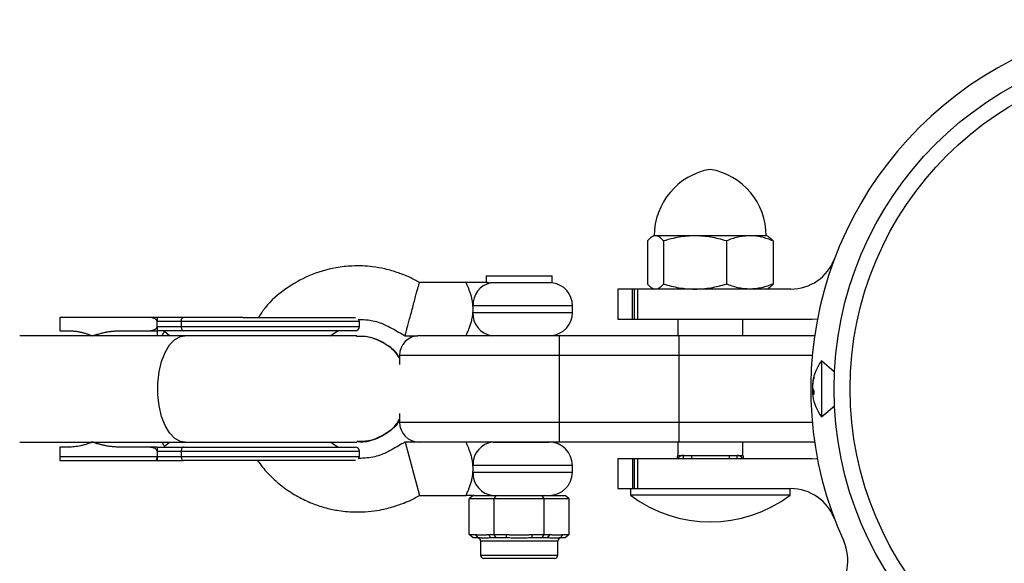
# Model space of a CAD drawing. Units: millimetres. Extents: x -3175 to 3561, y -3889 to 3175.
# Drawn here: x 1451 to 1599, y 1599 to 1680 of the extents above; entities that cross this region are included whole.
import ezdxf

# ---------------------------------------------------------------- set-up
doc = ezdxf.new("R2010")
doc.units = ezdxf.units.MM

msp = doc.modelspace()

# ---------------------------------------------------------------- linework, layer by layer
at = {"color": 7, "linetype": 'Continuous', "lineweight": 25}
for p, q in [((1544.95, 1647.24), (1544.95, 1640.76)), ((1545.9, 1648), (1545.61, 1647.84)), ((1562.9, 1648), (1545.9, 1648)), ((1547.37, 1647.24), (1547.37, 1640.76)), ((1556.82, 1647.24), (1556.82, 1640.76)), ((1563.18, 1647.84), (1562.9, 1648)), ((1563.84, 1647.24), (1563.84, 1640.76)), ((1520.72, 1641.99), (1520.72, 1640.99)), ((1520.72, 1641.99), (1530.65, 1641.99)), ((1530.65, 1640.96), (1530.65, 1641.99)), ((1517.69, 1640.99), (1510.69, 1640.99)), ((1530.65, 1640.96), (1521.37, 1640.96)), ((1540.5, 1640), (1540.5, 1635.5)), ((1566.5, 1640), (1540.5, 1640)), ((1542.72, 1635.5), (1542.72, 1640)), ((1542.99, 1635.5), (1542.99, 1640)), ((1543.47, 1640), (1543.47, 1635.5)), ((1545.61, 1640.16), (1545.9, 1640)), ((1562.9, 1640), (1563.18, 1640.16)), ((1533.69, 1636.49), (1533.69, 1637.49)), ((1456.67, 1635.74), (1456.67, 1633.74)), ((1471.26, 1635.74), (1456.67, 1635.74)), ((1501.67, 1635.14), (1471.26, 1635.14)), ((1471.26, 1634.34), (1471.26, 1635.14)), ((1474.9, 1635.14), (1474.9, 1634.34)), ((1501.67, 1634.34), (1501.67, 1635.14)), ((1540.5, 1635.5), (1569.7, 1635.5)), ((1549.5, 1635.5), (1549.5, 1633)), ((1559.3, 1633), (1559.3, 1635.5)), ((1569.7, 1635.5), (1570.51, 1635.55)), ((1456.67, 1633.74), (1457.92, 1633.74)), ((1465.84, 1633.74), (1471.26, 1633.74)), ((1501.67, 1634.34), (1471.26, 1634.34)), ((1497.27, 1632.99), (1498.43, 1633.74)), ((1501.27, 1632.99), (1450.62, 1632.99)), ((1461.04, 1633.12), (1461.27, 1632.99)), ((1508.53, 1632.99), (1510.51, 1632.99)), ((1510.69, 1633), (1570.08, 1633)), ((1531.69, 1633), (1531.69, 1617)), ((1549.69, 1633), (1549.69, 1617)), ((1569.73, 1630), (1507.69, 1630)), ((1507.69, 1630), (1507.69, 1628.66)), ((1573.06, 1627.53), (1571.12, 1629.22)), ((1571.12, 1629.22), (1571.12, 1620.78)), ((1569.96, 1626.81), (1569.96, 1626.63)), ((1569.78, 1625.66), (1569.76, 1625.66)), ((1569.83, 1626.06), (1569.8, 1626.06)), ((1569.8, 1625), (1569.8, 1625)), ((1569.96, 1624.75), (1569.96, 1624.17)), ((1569.96, 1624.67), (1569.76, 1624.66)), ((1569.96, 1624.41), (1569.8, 1624.39)), ((1571.12, 1620.78), (1573.06, 1622.47)), ((1507.69, 1621.31), (1507.69, 1620)), ((1507.69, 1620), (1569.73, 1620)), ((1450.62, 1616.99), (1501.27, 1616.99)), ((1456.67, 1616.24), (1456.67, 1614.84)), ((1457.92, 1616.24), (1456.67, 1616.24)), ((1461.27, 1616.99), (1461.04, 1616.85)), ((1471.26, 1616.24), (1465.84, 1616.24)), ((1498.43, 1616.24), (1497.27, 1616.99)), ((1517.69, 1616.99), (1508.53, 1616.99)), ((1508.53, 1616.99), (1510.69, 1608.99)), ((1570.08, 1617), (1510.69, 1617)), ((1521.69, 1617), (1521.69, 1616.99)), ((1521.78, 1616.99), (1530.19, 1616.99)), ((1529.69, 1616.99), (1529.69, 1617)), ((1549.5, 1617), (1549.5, 1615)), ((1559.3, 1615), (1559.3, 1617)), ((1456.67, 1614.84), (1501.67, 1614.84)), ((1471.26, 1615.64), (1501.67, 1615.64)), ((1471.26, 1615.64), (1471.26, 1614.84)), ((1474.9, 1615.64), (1474.9, 1614.84)), ((1501.67, 1614.84), (1501.67, 1615.64)), ((1540.5, 1614.5), (1540.5, 1610)), ((1569.7, 1614.5), (1540.5, 1614.5)), ((1542.72, 1614.5), (1542.72, 1610)), ((1542.99, 1610), (1542.99, 1614.5)), ((1543.47, 1614.5), (1543.47, 1610)), ((1549.5, 1615), (1559.3, 1615)), ((1570.51, 1614.45), (1569.7, 1614.5)), ((1456.67, 1614.24), (1471.26, 1614.24)), ((1533.69, 1612.49), (1533.69, 1613.49)), ((1540.5, 1610), (1566.5, 1610)), ((1542.4, 1610), (1542.4, 1609)), ((1566.4, 1609), (1566.4, 1610)), ((1510.69, 1608.99), (1517.69, 1608.99)), ((1518.76, 1608.99), (1518.18, 1608.49)), ((1533.19, 1608.49), (1518.18, 1608.49)), ((1518.18, 1603.09), (1518.18, 1608.49)), ((1518.76, 1608.99), (1532.61, 1608.99)), ((1521.93, 1608.49), (1522.22, 1608.99)), ((1521.93, 1603.09), (1521.93, 1608.49)), ((1529.44, 1608.49), (1529.15, 1608.99)), ((1529.44, 1603.09), (1529.44, 1608.49)), ((1533.19, 1608.49), (1532.61, 1608.99)), ((1533.19, 1603.09), (1533.19, 1608.49)), ((1566.4, 1609), (1542.4, 1609)), ((1518.18, 1603.09), (1519.1, 1603.09)), ((1518.76, 1602.59), (1518.18, 1603.09)), ((1519.53, 1602.59), (1518.76, 1602.59)), ((1519.53, 1602.59), (1519.1, 1603.09)), ((1521.02, 1603.09), (1523.77, 1603.09)), ((1521.45, 1602.59), (1521.02, 1603.09)), ((1523.77, 1602.59), (1521.45, 1602.59)), ((1522.22, 1602.59), (1521.93, 1603.09)), ((1523.77, 1602.59), (1523.77, 1603.09)), ((1527.61, 1602.59), (1527.61, 1603.09)), ((1527.61, 1603.09), (1530.35, 1603.09)), ((1529.92, 1602.59), (1527.61, 1602.59)), ((1529.15, 1602.59), (1529.44, 1603.09)), ((1529.92, 1602.59), (1530.35, 1603.09)), ((1531.84, 1602.59), (1532.28, 1603.09)), ((1532.61, 1602.59), (1531.84, 1602.59)), ((1532.28, 1603.09), (1533.19, 1603.09)), ((1533.19, 1603.09), (1532.61, 1602.59)), ((1519.89, 1602.09), (1519.89, 1599.99)), ((1531.49, 1599.99), (1531.49, 1602.09)), ((1530.99, 1599.49), (1520.39, 1599.49))]:
    msp.add_line(p, q, dxfattribs=at)
at = {"color": 8, "linetype": 'Continuous', "lineweight": 25}
for p, q in [((1533.69, 1637.49), (1518.74, 1637.49)), ((1518.74, 1636.49), (1533.69, 1636.49)), ((1473.13, 1632.99), (1472.38, 1633.61)), ((1472.38, 1616.37), (1473.13, 1616.99)), ((1550.4, 1614.5), (1550.4, 1615)), ((1551.57, 1615), (1551.57, 1614.5)), ((1557.23, 1615), (1557.23, 1614.5)), ((1558.4, 1615), (1558.4, 1614.5)), ((1533.69, 1613.49), (1518.74, 1613.49)), ((1518.74, 1612.49), (1533.69, 1612.49)), ((1531.49, 1602.09), (1519.89, 1602.09)), ((1519.89, 1599.99), (1531.49, 1599.99))]:
    msp.add_line(p, q, dxfattribs=at)
at = {"color": 7, "linetype": 'Continuous', "lineweight": 25, "flags": 128}
for points in [[(1474.9, 1635.14), (1474.9, 1635.25), (1474.92, 1635.37), (1474.95, 1635.47), (1474.99, 1635.56), (1475.04, 1635.64), (1475.09, 1635.69), (1475.15, 1635.73), (1475.22, 1635.74)], [(1474.9, 1634.34), (1474.9, 1634.22), (1474.92, 1634.11), (1474.95, 1634), (1474.99, 1633.91), (1475.04, 1633.84), (1475.09, 1633.78), (1475.15, 1633.75), (1475.22, 1633.74)], [(1475.22, 1616.24), (1475.15, 1616.23), (1475.09, 1616.19), (1475.04, 1616.14), (1474.99, 1616.06), (1474.95, 1615.97), (1474.92, 1615.87), (1474.9, 1615.75), (1474.9, 1615.64)], [(1474.9, 1614.84), (1474.9, 1614.72), (1474.92, 1614.61), (1474.95, 1614.5), (1474.99, 1614.41), (1475.04, 1614.34), (1475.09, 1614.28), (1475.15, 1614.25), (1475.22, 1614.24)]]:
    msp.add_lwpolyline(points, dxfattribs=at)
at = {"color": 8, "linetype": 'Continuous', "lineweight": 25, "flags": 128}
msp.add_lwpolyline([(1475.43, 1616.99), (1474.77, 1617.09), (1473.92, 1617.55), (1473.14, 1618.37), (1472.47, 1619.49), (1471.93, 1620.86), (1471.56, 1622.43), (1471.37, 1624.12), (1471.37, 1625.85), (1471.56, 1627.54), (1471.93, 1629.11), (1472.47, 1630.49), (1473.14, 1631.61), (1473.92, 1632.42), (1474.77, 1632.88), (1475.43, 1632.99)], dxfattribs=at)
at = {"color": 7, "linetype": 'Continuous', "lineweight": 25}
for radius in [52, 49.58]:
    msp.add_circle((1625, 1625), radius, dxfattribs=at)
for centre, radius, start, end in [((1625, 1625), 55.5, 245.6097, 204.3903), ((1556.13, 1648), 10.15, 99.8388, 180), ((1552.66, 1648), 10.15, 0, 80.1612), ((1566.5, 1647), 7, 270, 339.3903), ((1522.11, 1637.66), 3.37, 102.6021, 183.0095), ((1530.19, 1637.49), 3.5, 360, 82.3074), ((1501.07, 1635.14), 0.6, 0, 35.8061), ((1530.19, 1636.49), 3.5, 274.993, 0), ((1501.07, 1634.34), 0.6, 270, 0), ((1510.69, 1630), 3, 90, 180), ((1576.74, 1625), 7.02, 143.1079, 171.2792), ((1576.05, 1625.11), 6.32, 164.3376, 171.3393), ((1576.3, 1624.88), 6.57, 164.5857, 171.4086), ((1573.84, 1625.44), 4.09, 171.3481, 176.9818), ((1576.75, 1625.06), 6.99, 173.386, 177.6835), ((1569.86, 1625.71), 0.113, 204.9013, 221.3462), ((1572.79, 1625.53), 3.04, 183.5951, 190.0629), ((1572.79, 1624.47), 3.04, 169.9371, 176.4049), ((1570.9, 1625.52), 1.22, 205.2733, 219.5853), ((1576.75, 1624.94), 7, 182.317, 184.688), ((1569.89, 1624.27), 0.15, 128.3108, 153.1958), ((1573.84, 1624.56), 4.09, 183.0182, 188.6519), ((1570.62, 1624.82), 0.923, 207.4467, 224.6676), ((1576.74, 1625), 7.02, 188.7208, 216.8921), ((1510.69, 1620), 3, 180, 270), ((1501.07, 1615.64), 0.6, 0, 90), ((1522.03, 1613.7), 3.29, 94.3178, 183.7481), ((1530.19, 1613.49), 3.5, 0, 90), ((1501.07, 1614.84), 0.6, 324.1939, 360), ((1550.4, 1614.56), 1, 151.015, 180.0161), ((1550.4, 1614), 1, 90, 150), ((1558.4, 1614), 1, 30, 90), ((1558.4, 1614.56), 1, 359.9839, 28.6975), ((1522.03, 1612.27), 3.29, 176.2519, 265.6822), ((1530.19, 1612.49), 3.5, 270, 0), ((1566.5, 1603), 7, 20.6097, 90), ((1554.4, 1625), 20, 233.1301, 306.8699), ((1519.39, 1602.09), 0.5, 0, 90), ((1531.99, 1602.09), 0.5, 90, 180), ((1568.08, 1599.19), 7, 315, 24.3903), ((1520.39, 1599.99), 0.5, 180, 270), ((1530.99, 1599.99), 0.5, 270, 0)]:
    msp.add_arc(centre, radius, start, end, dxfattribs=at)
at = {"color": 8, "linetype": 'Continuous', "lineweight": 25}
msp.add_arc((1522.06, 1636.28), 3.33, 176.5138, 260.5067, dxfattribs=at)
at = {"color": 7, "linetype": 'Continuous', "lineweight": 25}
for points, knots in [([(1546.16, 1648), (1546.06, 1648), (1545.95, 1647.98), (1545.75, 1647.91), (1545.65, 1647.86), (1545.34, 1647.66), (1545.15, 1647.47), (1544.95, 1647.24)], [0, 0, 0, 0, 0.25, 0.25, 0.5, 0.5, 1, 1, 1, 1]), ([(1547.37, 1647.24), (1547.17, 1647.47), (1546.97, 1647.66), (1546.57, 1647.93), (1546.37, 1648), (1546.16, 1648)], [0, 0, 0, 0, 0.5, 0.5, 1, 1, 1, 1]), ([(1552.09, 1648), (1551.69, 1648), (1551.29, 1647.98), (1550.49, 1647.91), (1550.1, 1647.86), (1548.92, 1647.66), (1548.14, 1647.47), (1547.37, 1647.24)], [0, 0, 0, 0, 0.25, 0.25, 0.5, 0.5, 1, 1, 1, 1]), ([(1556.82, 1647.24), (1556.05, 1647.47), (1555.27, 1647.66), (1553.69, 1647.93), (1552.9, 1648), (1552.09, 1648)], [0, 0, 0, 0, 0.5, 0.5, 1, 1, 1, 1]), ([(1560.33, 1648), (1560.03, 1648), (1559.73, 1647.98), (1559.14, 1647.91), (1558.84, 1647.86), (1557.96, 1647.66), (1557.39, 1647.47), (1556.82, 1647.24)], [0, 0, 0, 0, 0.25, 0.25, 0.5, 0.5, 1, 1, 1, 1]), ([(1563.84, 1647.24), (1563.27, 1647.47), (1562.69, 1647.66), (1561.52, 1647.93), (1560.93, 1648), (1560.33, 1648)], [0, 0, 0, 0, 0.5, 0.5, 1, 1, 1, 1]), ([(1563.17, 1647.82), (1563.21, 1647.8), (1563.44, 1647.72), (1563.66, 1647.46), (1563.84, 1647.24)], [0, 0, 0, 0, 0.166902, 1, 1, 1, 1]), ([(1510.69, 1640.99), (1510.19, 1641.27), (1509.19, 1641.84), (1507.43, 1642.48), (1505.6, 1643.04), (1503.27, 1643.46), (1500.79, 1643.54), (1497.54, 1643.19), (1494.09, 1642.16), (1490.5, 1640.08), (1487.9, 1637.92), (1486.83, 1636.24), (1486.51, 1635.74)], [0, 0, 0, 0, 0.0626195, 0.1276023, 0.2052668, 0.2744592, 0.3879075, 0.4775734, 0.6347798, 0.7802579, 0.9346159, 1, 1, 1, 1]), ([(1508.53, 1632.99), (1508.53, 1632.99), (1508.54, 1633.03), (1508.61, 1633.27), (1508.66, 1633.47), (1508.79, 1633.95), (1508.84, 1634.14), (1508.96, 1634.58), (1509.03, 1634.83), (1509.18, 1635.38), (1509.26, 1635.68), (1509.43, 1636.32), (1509.52, 1636.65), (1509.7, 1637.32), (1509.79, 1637.65), (1509.96, 1638.29), (1510.04, 1638.59), (1510.19, 1639.15), (1510.26, 1639.4), (1510.38, 1639.84), (1510.43, 1640.03), (1510.56, 1640.51), (1510.61, 1640.71), (1510.68, 1640.95), (1510.69, 1640.99), (1510.69, 1640.99)], [0, 0, 0, 0, 0.125, 0.125, 0.25, 0.25, 0.3125, 0.3125, 0.375, 0.375, 0.4375, 0.4375, 0.5, 0.5, 0.5625, 0.5625, 0.625, 0.625, 0.6875, 0.6875, 0.75, 0.75, 0.875, 0.875, 1, 1, 1, 1]), ([(1518.74, 1637.49), (1518.72, 1637.73), (1518.69, 1637.97), (1518.61, 1638.43), (1518.56, 1638.65), (1518.45, 1639.08), (1518.39, 1639.28), (1518.27, 1639.65), (1518.2, 1639.82), (1518.08, 1640.14), (1518.02, 1640.28), (1517.91, 1640.53), (1517.86, 1640.63), (1517.77, 1640.81), (1517.74, 1640.87), (1517.7, 1640.96), (1517.69, 1640.99), (1517.69, 1640.99)], [0, 0, 0, 0, 0.125, 0.125, 0.25, 0.25, 0.375, 0.375, 0.5, 0.5, 0.625, 0.625, 0.75, 0.75, 0.875, 0.875, 1, 1, 1, 1]), ([(1520.86, 1640.99), (1520.63, 1640.99), (1520.39, 1640.99), (1519.88, 1640.99), (1519.61, 1640.99), (1519.07, 1640.99), (1518.79, 1640.99), (1518.37, 1640.99), (1518.23, 1640.99), (1517.96, 1640.99), (1517.82, 1640.99), (1517.69, 1640.99)], [0, 0, 0, 0, 0.25, 0.25, 0.5, 0.5, 0.75, 0.75, 0.875, 0.875, 1, 1, 1, 1]), ([(1520.86, 1640.99), (1520.91, 1640.99), (1520.98, 1640.98), (1521.16, 1640.96), (1521.26, 1640.96), (1521.37, 1640.96)], [0, 0, 0, 0, 0.5, 0.5, 1, 1, 1, 1]), ([(1544.95, 1640.76), (1545.15, 1640.53), (1545.35, 1640.34), (1545.75, 1640.07), (1545.95, 1640), (1546.16, 1640)], [0, 0, 0, 0, 0.5, 0.5, 1, 1, 1, 1]), ([(1546.16, 1640), (1546.26, 1640), (1546.37, 1640.02), (1546.57, 1640.09), (1546.67, 1640.14), (1546.97, 1640.34), (1547.17, 1640.53), (1547.37, 1640.76)], [0, 0, 0, 0, 0.25, 0.25, 0.5, 0.5, 1, 1, 1, 1]), ([(1547.37, 1640.76), (1548.14, 1640.53), (1548.92, 1640.34), (1550.5, 1640.07), (1551.29, 1640), (1552.09, 1640)], [0, 0, 0, 0, 0.5, 0.5, 1, 1, 1, 1]), ([(1552.09, 1640), (1552.5, 1640), (1552.9, 1640.02), (1553.7, 1640.09), (1554.09, 1640.14), (1555.27, 1640.34), (1556.05, 1640.53), (1556.82, 1640.76)], [0, 0, 0, 0, 0.25, 0.25, 0.5, 0.5, 1, 1, 1, 1]), ([(1560.33, 1640), (1560.03, 1640), (1559.73, 1640.02), (1559.14, 1640.09), (1558.84, 1640.14), (1557.96, 1640.34), (1557.39, 1640.53), (1556.82, 1640.76)], [0, 0, 0, 0, 0.25, 0.25, 0.5, 0.5, 1, 1, 1, 1]), ([(1563.84, 1640.76), (1563.27, 1640.53), (1562.69, 1640.34), (1561.52, 1640.07), (1560.93, 1640), (1560.33, 1640)], [0, 0, 0, 0, 0.5, 0.5, 1, 1, 1, 1]), ([(1563.84, 1640.76), (1563.65, 1640.52), (1563.43, 1640.26), (1563.2, 1640.19), (1563.17, 1640.18)], [0, 0, 0, 0, 0.8794392, 1, 1, 1, 1]), ([(1518.74, 1636.49), (1518.75, 1636.65), (1518.76, 1636.82), (1518.76, 1637.16), (1518.75, 1637.32), (1518.74, 1637.49)], [0, 0, 0, 0, 0.5, 0.5, 1, 1, 1, 1]), ([(1471.26, 1635.14), (1471.26, 1635.16), (1471.26, 1635.18), (1471.25, 1635.22), (1471.24, 1635.26), (1471.21, 1635.3), (1471.18, 1635.35), (1471.12, 1635.41), (1471.02, 1635.49), (1470.88, 1635.57), (1470.65, 1635.65), (1470.34, 1635.72), (1470.1, 1635.73), (1469.97, 1635.74)], [0, 0, 0, 0, 0.022949, 0.046506, 0.07126, 0.097718, 0.126299, 0.184708, 0.251929, 0.367912, 0.50211, 0.739925, 1, 1, 1, 1]), ([(1471.26, 1635.74), (1471.26, 1635.74), (1471.26, 1635.73), (1471.26, 1635.72), (1471.26, 1635.7), (1471.26, 1635.66), (1471.26, 1635.59), (1471.26, 1635.5), (1471.26, 1635.39), (1471.26, 1635.27), (1471.26, 1635.18), (1471.26, 1635.14)], [0, 0, 0, 0, 0.097434, 0.180777, 0.249986, 0.382198, 0.499525, 0.640876, 0.76973, 0.888417, 1, 1, 1, 1]), ([(1475.22, 1635.74), (1475.13, 1635.74), (1474.81, 1635.74), (1474.12, 1635.74), (1473.32, 1635.74), (1472.64, 1635.74), (1472.16, 1635.74), (1471.72, 1635.74), (1471.42, 1635.74), (1471.26, 1635.74)], [0, 0, 0, 0, 0.061545, 0.228212, 0.499986, 0.651515, 0.749992, 0.874989, 1, 1, 1, 1]), ([(1484.17, 1635.74), (1484.07, 1635.74), (1483.68, 1635.74), (1482.79, 1635.74), (1481.33, 1635.74), (1479.79, 1635.74), (1478.39, 1635.74), (1477.29, 1635.74), (1476.41, 1635.74), (1475.72, 1635.74), (1475.38, 1635.74), (1475.22, 1635.74)], [0, 0, 0, 0, 0.0319, 0.125876, 0.281902, 0.499931, 0.624944, 0.749954, 0.874974, 0.937482, 1, 1, 1, 1]), ([(1484.17, 1635.74), (1488.66, 1635.74), (1492.95, 1635.74), (1499.29, 1635.74), (1501.07, 1635.74), (1501.07, 1635.74)], [0, 0, 0, 0, 0.5, 0.5, 1, 1, 1, 1]), ([(1501.57, 1635.45), (1502.04, 1635.43), (1502.84, 1635.4), (1503.99, 1635.19), (1505.23, 1634.82), (1506.73, 1634.02), (1507.89, 1633.36), (1508.53, 1632.99)], [0, 0, 0, 0, 0.187193, 0.320167, 0.467846, 0.701067, 1, 1, 1, 1]), ([(1517.69, 1632.99), (1517.69, 1632.99), (1517.7, 1633.01), (1517.74, 1633.1), (1517.77, 1633.17), (1517.9, 1633.43), (1518.02, 1633.68), (1518.2, 1634.15), (1518.27, 1634.33), (1518.39, 1634.7), (1518.45, 1634.9), (1518.56, 1635.32), (1518.61, 1635.55), (1518.69, 1636.01), (1518.72, 1636.24), (1518.74, 1636.49)], [0, 0, 0, 0, 0.125, 0.125, 0.25, 0.25, 0.5, 0.5, 0.625, 0.625, 0.75, 0.75, 0.875, 0.875, 1, 1, 1, 1]), ([(1457.92, 1633.74), (1458.01, 1633.74), (1458.19, 1633.73), (1458.46, 1633.72), (1458.72, 1633.7), (1458.99, 1633.67), (1459.25, 1633.64), (1459.51, 1633.59), (1459.84, 1633.53), (1460.23, 1633.43), (1460.67, 1633.3), (1461.11, 1633.14), (1461.4, 1633.02), (1461.54, 1632.95)], [0, 0, 0, 0, 0.072175, 0.14417, 0.216031, 0.287808, 0.359549, 0.431303, 0.503118, 0.628307, 0.75267, 0.876478, 1, 1, 1, 1]), ([(1461.54, 1632.95), (1461.63, 1632.99), (1461.82, 1633.06), (1462.1, 1633.16), (1462.39, 1633.25), (1462.69, 1633.33), (1462.99, 1633.41), (1463.29, 1633.48), (1463.68, 1633.55), (1464.15, 1633.63), (1464.71, 1633.69), (1465.28, 1633.73), (1465.65, 1633.73), (1465.84, 1633.74)], [0, 0, 0, 0, 0.06685, 0.134466, 0.202891, 0.27217, 0.342345, 0.413456, 0.485543, 0.612828, 0.740873, 0.869867, 1, 1, 1, 1]), ([(1469.97, 1633.74), (1470.02, 1633.74), (1470.12, 1633.74), (1470.27, 1633.75), (1470.42, 1633.77), (1470.56, 1633.8), (1470.72, 1633.84), (1470.88, 1633.9), (1471.02, 1633.98), (1471.12, 1634.06), (1471.19, 1634.13), (1471.23, 1634.19), (1471.26, 1634.26), (1471.26, 1634.31), (1471.26, 1634.33)], [0, 0, 0, 0, 0.106291, 0.20893, 0.308158, 0.404242, 0.497476, 0.631536, 0.748197, 0.815179, 0.874049, 0.920167, 0.961358, 1, 1, 1, 1]), ([(1471.26, 1634.33), (1471.26, 1634.31), (1471.26, 1634.27), (1471.26, 1634.21), (1471.26, 1634.15), (1471.26, 1634.09), (1471.26, 1634.03), (1471.26, 1633.97), (1471.26, 1633.92), (1471.26, 1633.87), (1471.26, 1633.81), (1471.26, 1633.77), (1471.26, 1633.74), (1471.26, 1633.74), (1471.26, 1633.74)], [0, 0, 0, 0, 0.055215, 0.11177, 0.170117, 0.23066, 0.29376, 0.35973, 0.428839, 0.501314, 0.618221, 0.751234, 0.860183, 1, 1, 1, 1]), ([(1472.03, 1632.99), (1472.08, 1633.09), (1472.22, 1633.37), (1472.31, 1633.52), (1472.38, 1633.61)], [0, 0, 0, 0, 0.345118, 1, 1, 1, 1]), ([(1501.07, 1633.74), (1501.07, 1633.74), (1499.29, 1633.74), (1492.95, 1633.74), (1488.66, 1633.74), (1484.17, 1633.74)], [0, 0, 0, 0, 0.5, 0.5, 1, 1, 1, 1]), ([(1501.25, 1632.88), (1501.57, 1632.91), (1502.78, 1633.02), (1504.82, 1632.26), (1506.75, 1631.06), (1507.46, 1629.94), (1507.69, 1629.58)], [0, 0, 0, 0, 0.1247743, 0.4789856, 0.8331968, 1, 1, 1, 1]), ([(1507.69, 1629.68), (1507.63, 1629.79), (1507.16, 1630.68), (1505.55, 1631.85), (1503.36, 1632.9), (1501.86, 1632.89), (1501.27, 1632.88)], [0, 0, 0, 0, 0.045873, 0.405009, 0.764145, 1, 1, 1, 1]), ([(1501.26, 1617.09), (1501.57, 1617.06), (1502.78, 1616.95), (1504.82, 1617.71), (1506.75, 1618.92), (1507.46, 1620.04), (1507.69, 1620.4)], [0, 0, 0, 0, 0.1246907, 0.4789357, 0.8331808, 1, 1, 1, 1]), ([(1507.69, 1620.29), (1507.63, 1620.19), (1507.16, 1619.29), (1505.55, 1618.13), (1503.36, 1617.08), (1501.86, 1617.09), (1501.27, 1617.09)], [0, 0, 0, 0, 0.045873, 0.40501, 0.764146, 1, 1, 1, 1]), ([(1461.54, 1617.02), (1461.46, 1616.98), (1461.3, 1616.91), (1461.05, 1616.81), (1460.8, 1616.72), (1460.55, 1616.64), (1460.29, 1616.56), (1460.03, 1616.49), (1459.71, 1616.42), (1459.32, 1616.34), (1458.85, 1616.28), (1458.39, 1616.24), (1458.08, 1616.24), (1457.92, 1616.24)], [0, 0, 0, 0, 0.070539, 0.141143, 0.211864, 0.28275, 0.353854, 0.425224, 0.496911, 0.62249, 0.748024, 0.873774, 1, 1, 1, 1]), ([(1465.84, 1616.24), (1465.73, 1616.24), (1465.52, 1616.24), (1465.19, 1616.25), (1464.87, 1616.27), (1464.55, 1616.3), (1464.23, 1616.34), (1463.92, 1616.38), (1463.53, 1616.45), (1463.07, 1616.54), (1462.54, 1616.68), (1462.03, 1616.83), (1461.71, 1616.96), (1461.54, 1617.02)], [0, 0, 0, 0, 0.074488, 0.148588, 0.222334, 0.29576, 0.368903, 0.441798, 0.514481, 0.639949, 0.762544, 0.882483, 1, 1, 1, 1]), ([(1471.26, 1615.64), (1471.26, 1615.66), (1471.26, 1615.68), (1471.25, 1615.72), (1471.24, 1615.76), (1471.21, 1615.8), (1471.18, 1615.85), (1471.12, 1615.91), (1471.02, 1615.99), (1470.88, 1616.07), (1470.65, 1616.15), (1470.34, 1616.22), (1470.09, 1616.23), (1469.97, 1616.24)], [0, 0, 0, 0, 0.022953, 0.046512, 0.071266, 0.097723, 0.1263, 0.184713, 0.251931, 0.367879, 0.50211, 0.739874, 1, 1, 1, 1]), ([(1471.26, 1616.24), (1471.26, 1616.24), (1471.26, 1616.23), (1471.26, 1616.22), (1471.26, 1616.2), (1471.26, 1616.16), (1471.26, 1616.09), (1471.26, 1616), (1471.26, 1615.89), (1471.26, 1615.77), (1471.26, 1615.68), (1471.26, 1615.64)], [0, 0, 0, 0, 0.097497, 0.180828, 0.24995, 0.382131, 0.499508, 0.640856, 0.769712, 0.888406, 1, 1, 1, 1]), ([(1472.04, 1616.99), (1472.07, 1616.91), (1472.21, 1616.59), (1472.31, 1616.46), (1472.38, 1616.37)], [0, 0, 0, 0, 0.230602, 1, 1, 1, 1]), ([(1484.17, 1616.24), (1488.66, 1616.24), (1492.95, 1616.24), (1499.29, 1616.24), (1501.07, 1616.24), (1501.07, 1616.24)], [0, 0, 0, 0, 0.5, 0.5, 1, 1, 1, 1]), ([(1508.53, 1616.99), (1507.89, 1616.62), (1506.74, 1615.96), (1505.25, 1615.17), (1503.57, 1614.63), (1502.39, 1614.58), (1501.58, 1614.54)], [0, 0, 0, 0, 0.296902, 0.529969, 0.677905, 1, 1, 1, 1]), ([(1518.74, 1613.49), (1518.72, 1613.73), (1518.69, 1613.97), (1518.61, 1614.43), (1518.56, 1614.65), (1518.45, 1615.08), (1518.39, 1615.28), (1518.27, 1615.65), (1518.2, 1615.82), (1518.08, 1616.14), (1518.02, 1616.28), (1517.91, 1616.53), (1517.86, 1616.63), (1517.77, 1616.81), (1517.74, 1616.87), (1517.7, 1616.96), (1517.69, 1616.99), (1517.69, 1616.99)], [0, 0, 0, 0, 0.125, 0.125, 0.25, 0.25, 0.375, 0.375, 0.5, 0.5, 0.625, 0.625, 0.75, 0.75, 0.875, 0.875, 1, 1, 1, 1]), ([(1456.67, 1614.84), (1456.67, 1614.82), (1456.67, 1614.77), (1456.67, 1614.71), (1456.67, 1614.64), (1456.67, 1614.58), (1456.67, 1614.52), (1456.67, 1614.46), (1456.67, 1614.4), (1456.67, 1614.33), (1456.67, 1614.28), (1456.67, 1614.24), (1456.67, 1614.24), (1456.67, 1614.24)], [0, 0, 0, 0, 0.062445, 0.126215, 0.191588, 0.258828, 0.328173, 0.399841, 0.474032, 0.599371, 0.742433, 0.849427, 1, 1, 1, 1]), ([(1471.1, 1614.24), (1471.11, 1614.24), (1471.12, 1614.24), (1471.14, 1614.26), (1471.16, 1614.28), (1471.18, 1614.31), (1471.19, 1614.34), (1471.21, 1614.39), (1471.23, 1614.46), (1471.25, 1614.56), (1471.26, 1614.65), (1471.26, 1614.74), (1471.26, 1614.8), (1471.26, 1614.83)], [0, 0, 0, 0, 0.10196, 0.19638, 0.283294, 0.362741, 0.434777, 0.499474, 0.631545, 0.749537, 0.836267, 0.919293, 1, 1, 1, 1]), ([(1471.26, 1614.83), (1471.26, 1614.81), (1471.26, 1614.77), (1471.26, 1614.71), (1471.26, 1614.65), (1471.26, 1614.59), (1471.26, 1614.53), (1471.26, 1614.47), (1471.26, 1614.42), (1471.26, 1614.37), (1471.26, 1614.31), (1471.26, 1614.27), (1471.26, 1614.24), (1471.26, 1614.24), (1471.26, 1614.24)], [0, 0, 0, 0, 0.055217, 0.111775, 0.170123, 0.230665, 0.293764, 0.359731, 0.428835, 0.501304, 0.618215, 0.751231, 0.860215, 1, 1, 1, 1]), ([(1501.07, 1614.24), (1501.07, 1614.24), (1499.29, 1614.24), (1492.95, 1614.24), (1488.66, 1614.24), (1484.17, 1614.24)], [0, 0, 0, 0, 0.5, 0.5, 1, 1, 1, 1]), ([(1486.38, 1614.24), (1486.61, 1613.9), (1487.29, 1612.94), (1488.68, 1611.49), (1490.55, 1609.93), (1492.61, 1608.65), (1494.68, 1607.71), (1496.65, 1607.07), (1498.37, 1606.71), (1499.89, 1606.54), (1501.35, 1606.47), (1502.98, 1606.52), (1504.9, 1606.77), (1506.68, 1607.25), (1508.25, 1607.78), (1509.53, 1608.32), (1510.29, 1608.76), (1510.69, 1608.99)], [0, 0, 0, 0, 0.045389, 0.128616, 0.220517, 0.312036, 0.394847, 0.469067, 0.540229, 0.587692, 0.636148, 0.701778, 0.766679, 0.848464, 0.90373, 0.949438, 1, 1, 1, 1]), ([(1518.74, 1612.49), (1518.75, 1612.65), (1518.76, 1612.82), (1518.76, 1613.15), (1518.75, 1613.32), (1518.74, 1613.49)], [0, 0, 0, 0, 0.5, 0.5, 1, 1, 1, 1]), ([(1517.69, 1608.99), (1517.69, 1608.99), (1517.7, 1609.01), (1517.74, 1609.1), (1517.77, 1609.17), (1517.86, 1609.34), (1517.91, 1609.45), (1518.02, 1609.7), (1518.08, 1609.84), (1518.2, 1610.15), (1518.27, 1610.33), (1518.39, 1610.7), (1518.45, 1610.9), (1518.56, 1611.32), (1518.61, 1611.54), (1518.69, 1612), (1518.72, 1612.24), (1518.74, 1612.49)], [0, 0, 0, 0, 0.125, 0.125, 0.25, 0.25, 0.375, 0.375, 0.5, 0.5, 0.625, 0.625, 0.75, 0.75, 0.875, 0.875, 1, 1, 1, 1]), ([(1518.93, 1608.99), (1518.56, 1608.99), (1518.16, 1608.99), (1517.75, 1608.99), (1517.71, 1608.99), (1517.69, 1608.99)], [0, 0, 0, 0, 0.89254, 0.94627, 1, 1, 1, 1]), ([(1519.1, 1603.09), (1519.14, 1603.09), (1519.22, 1603.09), (1519.34, 1603.08), (1519.44, 1603.07), (1519.52, 1603.07), (1519.6, 1603.06), (1519.7, 1603.05), (1519.86, 1603.04), (1520.06, 1603.04), (1520.26, 1603.04), (1520.42, 1603.05), (1520.52, 1603.06), (1520.6, 1603.07), (1520.68, 1603.07), (1520.78, 1603.08), (1520.9, 1603.09), (1520.98, 1603.09), (1521.02, 1603.09)], [0, 0, 0, 0, 0.062508, 0.12501, 0.187514, 0.218767, 0.25002, 0.312524, 0.375026, 0.500037, 0.625028, 0.687521, 0.750017, 0.781266, 0.812515, 0.87501, 0.937503, 1, 1, 1, 1]), ([(1521.45, 1602.59), (1521.4, 1602.59), (1521.31, 1602.59), (1521.11, 1602.58), (1520.78, 1602.57), (1520.35, 1602.56), (1519.97, 1602.57), (1519.74, 1602.58), (1519.62, 1602.59), (1519.56, 1602.59), (1519.53, 1602.59)], [0, 0, 0, 0, 0.0604308, 0.12171, 0.246144, 0.4999626, 0.7538193, 0.8782698, 0.9395532, 1, 1, 1, 1]), ([(1523.77, 1603.09), (1523.85, 1603.09), (1524.01, 1603.09), (1524.25, 1603.08), (1524.45, 1603.07), (1524.61, 1603.07), (1524.77, 1603.06), (1524.97, 1603.05), (1525.29, 1603.04), (1525.69, 1603.04), (1526.09, 1603.04), (1526.41, 1603.05), (1526.61, 1603.06), (1526.77, 1603.07), (1526.93, 1603.07), (1527.13, 1603.08), (1527.37, 1603.09), (1527.53, 1603.09), (1527.61, 1603.09)], [0, 0, 0, 0, 0.062508, 0.12501, 0.187514, 0.218767, 0.25002, 0.312524, 0.375026, 0.500037, 0.625028, 0.687521, 0.750017, 0.781266, 0.812515, 0.87501, 0.937503, 1, 1, 1, 1]), ([(1527.61, 1602.59), (1527.53, 1602.59), (1527.38, 1602.59), (1527.06, 1602.58), (1526.5, 1602.57), (1525.69, 1602.56), (1524.87, 1602.57), (1524.31, 1602.58), (1524, 1602.59), (1523.84, 1602.59), (1523.77, 1602.59)], [0, 0, 0, 0, 0.060431, 0.12171, 0.246144, 0.499963, 0.753819, 0.87827, 0.939553, 1, 1, 1, 1]), ([(1531.84, 1602.59), (1531.81, 1602.59), (1531.76, 1602.59), (1531.63, 1602.58), (1531.4, 1602.57), (1531.02, 1602.56), (1530.59, 1602.57), (1530.26, 1602.58), (1530.07, 1602.59), (1529.97, 1602.59), (1529.92, 1602.59)], [0, 0, 0, 0, 0.060431, 0.12171, 0.246144, 0.499963, 0.753819, 0.87827, 0.939553, 1, 1, 1, 1]), ([(1530.35, 1603.09), (1530.4, 1603.09), (1530.48, 1603.09), (1530.6, 1603.08), (1530.7, 1603.07), (1530.78, 1603.07), (1530.86, 1603.06), (1530.96, 1603.05), (1531.12, 1603.04), (1531.32, 1603.04), (1531.52, 1603.04), (1531.68, 1603.05), (1531.78, 1603.06), (1531.86, 1603.07), (1531.94, 1603.07), (1532.04, 1603.08), (1532.16, 1603.09), (1532.24, 1603.09), (1532.28, 1603.09)], [0, 0, 0, 0, 0.062508, 0.12501, 0.187514, 0.218767, 0.25002, 0.312524, 0.375026, 0.500037, 0.625028, 0.687521, 0.750017, 0.781266, 0.812515, 0.87501, 0.937503, 1, 1, 1, 1])]:
    msp.add_open_spline(points, degree=3, knots=knots, dxfattribs=at)
for points in [[(1471.26, 1635.14), (1471.26, 1635.14), (1471.26, 1635.14), (1471.26, 1635.14)], [(1471.26, 1634.34), (1471.26, 1634.33), (1471.26, 1634.33), (1471.26, 1634.33)], [(1475.22, 1633.74), (1473.81, 1633.74), (1472.48, 1633.74), (1471.26, 1633.74)], [(1484.17, 1633.74), (1481.01, 1633.74), (1477.9, 1633.74), (1475.22, 1633.74)], [(1471.26, 1616.24), (1472.48, 1616.24), (1473.81, 1616.24), (1475.22, 1616.24)], [(1475.22, 1616.24), (1477.9, 1616.24), (1481.01, 1616.24), (1484.17, 1616.24)], [(1471.26, 1614.84), (1471.26, 1614.83), (1471.26, 1614.83), (1471.26, 1614.83)], [(1471.26, 1614.24), (1472.48, 1614.24), (1473.81, 1614.24), (1475.22, 1614.24)], [(1484.17, 1614.24), (1481.01, 1614.24), (1477.9, 1614.24), (1475.22, 1614.24)]]:
    msp.add_open_spline(points, degree=3, dxfattribs=at)
at = {"color": 8, "linetype": 'Continuous', "lineweight": 25}
msp.add_open_spline([(1471.26, 1633.74), (1471.26, 1633.7), (1471.26, 1633.62), (1471.26, 1633.31), (1471.26, 1633.01), (1471.26, 1632.99)], degree=3, knots=[0, 0, 0, 0, 0.4775475, 0.9550949, 1, 1, 1, 1], dxfattribs=at)

doc.saveas('drawing.dxf')
